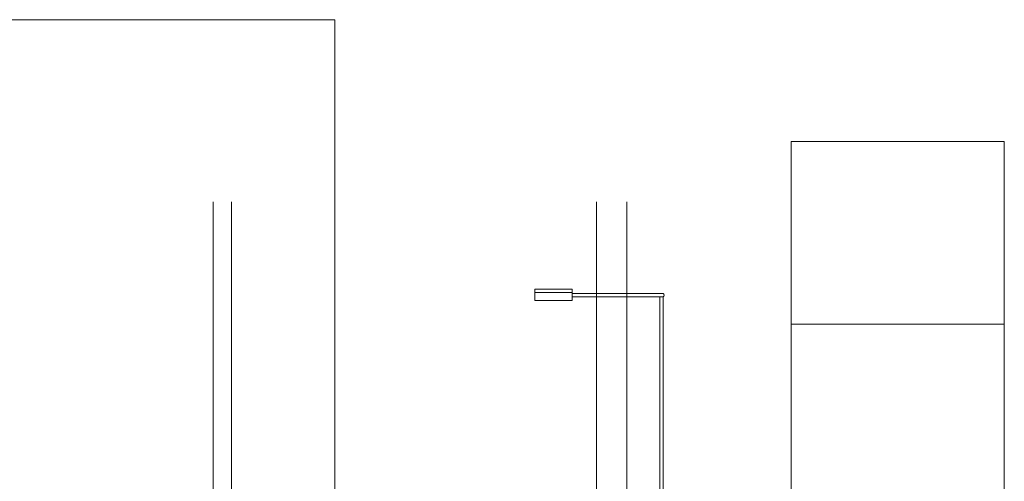
# Model space of a CAD drawing. Units: millimetres. Extents: x 1054 to 83772, y -68654 to 36294.
# Drawn here: x 12340 to 13958, y -4067 to -3309 of the extents above; entities that cross this region are included whole.
import ezdxf

# ---------------------------------------------------------------- set-up
doc = ezdxf.new("R2010")
doc.units = ezdxf.units.MM
for name, color, linetype in [('A-FURNITURE', 1, 'Continuous'), ('A-GROUND LINE DETAIL', 1, 'Continuous'), ('A-HATCHES', 254, 'Continuous'), ('A-SECTION LINE', 4, 'Continuous')]:
    doc.layers.add(name, color=color, linetype=linetype)

msp = doc.modelspace()

# ---------------------------------------------------------------- linework, layer by layer
at = {"layer": 'A-FURNITURE', "lineweight": 9}
for p, q in [((13186.7, -3751.3), (13248.1, -3751.3)), ((13186.7, -3769.5), (13186.7, -3751.3)), ((13248.1, -3751.3), (13248.1, -3769.5)), ((13186.7, -3756.7), (13248.1, -3756.7)), ((13397.3, -3758.1), (13247.9, -3758.1)), ((13397.3, -3763.5), (13247.9, -3763.5)), ((13397.3, -3758.1), (13250.7, -3758.1)), ((13391.9, -4708.8), (13391.9, -3763.5)), ((13397.3, -4708.8), (13397.3, -3763.5)), ((13248.1, -3769.5), (13186.7, -3769.5))]:
    msp.add_line(p, q, dxfattribs=at)
msp.add_arc((13396.4, -3760.8), 2.85, 288.7727, 71.2273, dxfattribs=at)
at = {"layer": 'A-GROUND LINE DETAIL', "lineweight": 9, "transparency": 16777216}
msp.add_lwpolyline([(13957.9, -3808.8), (13607.9, -3808.8)], dxfattribs=at)
at = {"layer": 'A-HATCHES', "lineweight": 9}
msp.add_lwpolyline([(13607.9, -3508.8), (13957.9, -3508.8), (13957.9, -4708.8), (13957.9, -4708.8)], dxfattribs=at)
at = {"layer": 'A-SECTION LINE', "lineweight": 9, "transparency": 16777216}
msp.add_lwpolyline([(13632.9, -4433.8), (13607.9, -4433.8), (13607.9, -4433.8), (13607.9, -3508.8)], dxfattribs=at)
at = {"layer": 'DEFPOINTS', "color": 152, "lineweight": 9, "true_color": 0x2776bb}
msp.add_lwpolyline([(10257.9, -4808.8), (12857.9, -4808.8), (12857.9, -3308.8), (10257.9, -3308.8)], close=True, dxfattribs=at)
for points in [[(12657.9, -4708.8), (12657.9, -3607.6)], [(12687.9, -4708.8), (12687.9, -3607.6)], [(13287.9, -4708.8), (13287.9, -3607.6)], [(13337.9, -4708.8), (13337.9, -3607.6)]]:
    msp.add_lwpolyline(points, dxfattribs=at)

doc.saveas('drawing.dxf')
